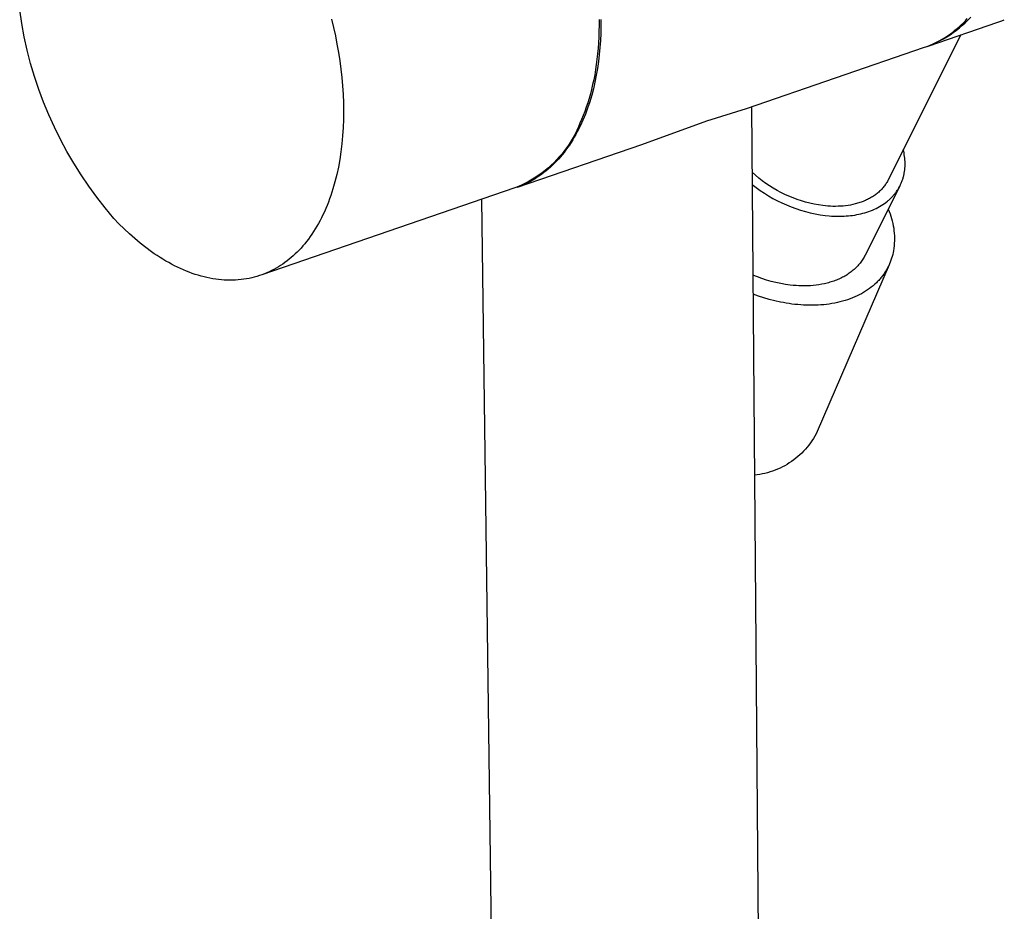
# Model space of a CAD drawing. Units: millimetres. Extents: x -134 to 151, y -713 to 789.
# Drawn here: x -134 to -56, y -399 to -328 of the extents above; entities that cross this region are included whole.
import ezdxf

# ---------------------------------------------------------------- set-up
doc = ezdxf.new("R2010")
doc.units = ezdxf.units.MM
doc.header["$MEASUREMENT"] = 0
doc.layers.add('Default', color=7, linetype='Continuous', true_color=0x000000)

msp = doc.modelspace()

# ---------------------------------------------------------------- linework, layer by layer
at = {"layer": 'Default', "color": 7, "true_color": 0xffffff}
for p, q in [((-133.555, -328.669), (-133.716, -327.606)), ((-109.173, -328.325), (-109.013, -328.988)), ((-88.11, -328.364), (-88.108, -328.828)), ((-87.961, -328.36), (-87.961, -328.912)), ((-62.204, -330.451), (-56.709, -328.563)), ((-59.589, -328.769), (-59.428, -328.613)), ((-59.507, -328.813), (-59.282, -328.609)), ((-59.428, -328.613), (-59.27, -328.451)), ((-59.282, -328.609), (-59.063, -328.397)), ((-59.27, -328.451), (-59.115, -328.285)), ((-59.063, -328.397), (-58.852, -328.179)), ((-56.709, -328.563), (-56.556, -328.509)), ((-56.556, -328.509), (-56.405, -328.452)), ((-56.405, -328.452), (-56.204, -328.369)), ((-133.358, -329.725), (-133.555, -328.669)), ((-109.013, -328.988), (-108.867, -329.646)), ((-88.114, -329.285), (-88.129, -329.737)), ((-88.108, -328.828), (-88.114, -329.285)), ((-87.961, -328.912), (-87.973, -329.464)), ((-60.474, -329.55), (-60.223, -329.378)), ((-60.432, -329.473), (-60.259, -329.343)), ((-60.259, -329.343), (-60.087, -329.207)), ((-60.223, -329.378), (-59.978, -329.198)), ((-60.087, -329.207), (-59.919, -329.066)), ((-59.978, -329.198), (-59.74, -329.009)), ((-59.919, -329.066), (-59.753, -328.92)), ((-59.753, -328.92), (-59.589, -328.769)), ((-59.74, -329.009), (-59.507, -328.813)), ((-133.125, -330.774), (-133.358, -329.725)), ((-108.867, -329.646), (-108.738, -330.298)), ((-88.152, -330.183), (-88.183, -330.622)), ((-88.129, -329.737), (-88.152, -330.183)), ((-87.997, -330.017), (-88.035, -330.569)), ((-87.973, -329.464), (-87.997, -330.017)), ((-59.623, -329.564), (-65.335, -340.97)), ((-61.807, -330.279), (-61.531, -330.152)), ((-61.708, -330.232), (-61.52, -330.14)), ((-61.531, -330.152), (-61.259, -330.015)), ((-61.52, -330.14), (-61.334, -330.043)), ((-61.334, -330.043), (-61.149, -329.94)), ((-61.259, -330.015), (-60.992, -329.869)), ((-61.149, -329.94), (-60.967, -329.831)), ((-60.992, -329.869), (-60.731, -329.714)), ((-60.967, -329.831), (-60.786, -329.717)), ((-60.786, -329.717), (-60.608, -329.598)), ((-60.731, -329.714), (-60.474, -329.55)), ((-60.608, -329.598), (-60.432, -329.473)), ((-132.856, -331.814), (-133.125, -330.774)), ((-108.738, -330.298), (-108.622, -330.949)), ((-108.622, -330.949), (-108.521, -331.605)), ((-88.183, -330.622), (-88.222, -331.054)), ((-88.035, -330.569), (-88.086, -331.119)), ((-76.504, -335.362), (-62.476, -330.544)), ((-62.476, -330.544), (-62.282, -330.474)), ((-62.371, -330.507), (-62.087, -330.398)), ((-62.282, -330.474), (-62.089, -330.399)), ((-62.089, -330.399), (-61.898, -330.318)), ((-62.087, -330.398), (-61.807, -330.279)), ((-61.898, -330.318), (-61.708, -330.232)), ((-108.521, -331.605), (-108.433, -332.264)), ((-88.269, -331.478), (-88.323, -331.895)), ((-88.222, -331.054), (-88.269, -331.478)), ((-88.15, -331.666), (-88.229, -332.21)), ((-88.086, -331.119), (-88.15, -331.666)), ((-132.552, -332.845), (-132.856, -331.814)), ((-108.433, -332.264), (-108.36, -332.926)), ((-88.384, -332.304), (-88.452, -332.705)), ((-88.323, -331.895), (-88.384, -332.304)), ((-88.229, -332.21), (-88.322, -332.749)), ((-132.212, -333.864), (-132.552, -332.845)), ((-108.36, -332.926), (-108.303, -333.588)), ((-88.528, -333.097), (-88.61, -333.481)), ((-88.429, -333.281), (-88.551, -333.807)), ((-88.452, -332.705), (-88.528, -333.097)), ((-88.322, -332.749), (-88.429, -333.281)), ((-131.838, -334.872), (-132.212, -333.864)), ((-108.303, -333.588), (-108.26, -334.25)), ((-88.698, -333.856), (-88.793, -334.222)), ((-88.61, -333.481), (-88.698, -333.856)), ((-88.551, -333.807), (-88.687, -334.325)), ((-108.26, -334.25), (-108.234, -334.911)), ((-88.839, -334.834), (-89.005, -335.332)), ((-88.894, -334.58), (-89.001, -334.928)), ((-88.793, -334.222), (-88.894, -334.58)), ((-88.687, -334.325), (-88.839, -334.834)), ((-131.429, -335.865), (-131.838, -334.872)), ((-108.234, -334.911), (-108.224, -335.569)), ((-108.224, -335.569), (-108.231, -336.222)), ((-89.23, -335.596), (-89.353, -335.916)), ((-89.113, -335.266), (-89.23, -335.596)), ((-89.005, -335.332), (-89.186, -335.819)), ((-89.001, -334.928), (-89.113, -335.266)), ((-79.61, -336.343), (-76.504, -335.362)), ((-76.1, -335.223), (-73.567, -651.805)), ((-130.987, -336.845), (-131.429, -335.865)), ((-108.231, -336.222), (-108.255, -336.87)), ((-89.48, -336.227), (-89.612, -336.528)), ((-89.383, -336.293), (-89.486, -336.525)), ((-89.353, -335.916), (-89.48, -336.227)), ((-89.283, -336.057), (-89.383, -336.293)), ((-89.186, -335.819), (-89.283, -336.057)), ((-84.742, -338.191), (-79.61, -336.343)), ((-130.511, -337.808), (-130.987, -336.845)), ((-108.255, -336.87), (-108.295, -337.511)), ((-89.86, -337.096), (-89.998, -337.373)), ((-89.731, -336.814), (-89.86, -337.096)), ((-89.704, -336.978), (-89.819, -337.2)), ((-89.612, -336.528), (-89.731, -336.814)), ((-89.593, -336.754), (-89.704, -336.978)), ((-89.486, -336.525), (-89.593, -336.754)), ((-130.002, -338.755), (-130.511, -337.808)), ((-108.295, -337.511), (-108.353, -338.143)), ((-90.303, -337.912), (-90.468, -338.174)), ((-90.183, -337.839), (-90.312, -338.044)), ((-90.146, -337.645), (-90.303, -337.912)), ((-90.058, -337.63), (-90.183, -337.839)), ((-89.998, -337.373), (-90.146, -337.645)), ((-89.937, -337.417), (-90.058, -337.63)), ((-89.819, -337.2), (-89.937, -337.417)), ((-108.353, -338.143), (-108.428, -338.766)), ((-94.528, -341.552), (-84.742, -338.191)), ((-90.827, -338.679), (-91.018, -338.922)), ((-90.717, -338.632), (-90.859, -338.819)), ((-90.643, -338.429), (-90.827, -338.679)), ((-90.579, -338.44), (-90.717, -338.632)), ((-90.468, -338.174), (-90.643, -338.429)), ((-90.443, -338.245), (-90.579, -338.44)), ((-90.312, -338.044), (-90.443, -338.245)), ((-64.124, -338.738), (-64.153, -338.61)), ((-129.462, -339.683), (-130.002, -338.755)), ((-108.52, -339.378), (-108.628, -339.977)), ((-108.428, -338.766), (-108.52, -339.378)), ((-91.427, -339.387), (-91.642, -339.609)), ((-91.303, -339.35), (-91.457, -339.517)), ((-91.218, -339.158), (-91.427, -339.387)), ((-91.152, -339.178), (-91.303, -339.35)), ((-91.018, -338.922), (-91.218, -339.158)), ((-91.004, -339.001), (-91.152, -339.178)), ((-90.859, -338.819), (-91.004, -339.001)), ((-64.097, -338.869), (-64.124, -338.738)), ((-64.075, -339.001), (-64.097, -338.869)), ((-64.055, -339.133), (-64.075, -339.001)), ((-64.04, -339.266), (-64.055, -339.133)), ((-64.028, -339.399), (-64.04, -339.266)), ((-64.02, -339.533), (-64.028, -339.399)), ((-128.889, -340.593), (-129.462, -339.683)), ((-108.628, -339.977), (-108.754, -340.563)), ((-92.333, -340.23), (-92.577, -340.42)), ((-92.271, -340.274), (-92.441, -340.409)), ((-92.096, -340.031), (-92.333, -340.23)), ((-92.103, -340.133), (-92.271, -340.274)), ((-91.937, -339.987), (-92.103, -340.133)), ((-91.865, -339.824), (-92.096, -340.031)), ((-91.774, -339.835), (-91.937, -339.987)), ((-91.642, -339.609), (-91.865, -339.824)), ((-91.614, -339.679), (-91.774, -339.835)), ((-91.457, -339.517), (-91.614, -339.679)), ((-64.061, -340.333), (-64.044, -340.2)), ((-64.044, -340.2), (-64.03, -340.067)), ((-64.03, -340.067), (-64.021, -339.934)), ((-64.021, -339.934), (-64.017, -339.8)), ((-64.017, -339.667), (-64.02, -339.533)), ((-64.017, -339.8), (-64.017, -339.667)), ((-128.286, -341.482), (-128.889, -340.593)), ((-108.754, -340.563), (-108.896, -341.135)), ((-93.347, -340.94), (-93.614, -341.096)), ((-93.329, -341.002), (-93.512, -341.104)), ((-93.084, -340.776), (-93.347, -340.94)), ((-93.147, -340.894), (-93.329, -341.002)), ((-92.967, -340.781), (-93.147, -340.894)), ((-92.828, -340.602), (-93.084, -340.776)), ((-92.789, -340.663), (-92.967, -340.781)), ((-92.577, -340.42), (-92.828, -340.602)), ((-92.614, -340.539), (-92.789, -340.663)), ((-92.441, -340.409), (-92.614, -340.539)), ((-75.8, -340.621), (-76.059, -340.388)), ((-75.534, -340.845), (-75.8, -340.621)), ((-75.26, -341.06), (-75.534, -340.845)), ((-65.372, -341.041), (-65.411, -341.112)), ((-65.335, -340.97), (-65.372, -341.041)), ((-64.266, -341.11), (-64.242, -341.047)), ((-64.242, -341.047), (-64.22, -340.983)), ((-64.22, -340.983), (-64.199, -340.919)), ((-64.199, -340.919), (-64.179, -340.855)), ((-64.179, -340.855), (-64.16, -340.791)), ((-64.16, -340.791), (-64.142, -340.726)), ((-64.142, -340.726), (-64.126, -340.661)), ((-64.126, -340.661), (-64.111, -340.596)), ((-64.111, -340.596), (-64.097, -340.53)), ((-64.097, -340.53), (-64.084, -340.465)), ((-64.084, -340.465), (-64.061, -340.333)), ((-127.653, -342.35), (-128.286, -341.482)), ((-94.734, -341.623), (-114.648, -348.462)), ((-109.054, -341.69), (-109.139, -341.962)), ((-108.896, -341.135), (-109.054, -341.69)), ((-94.448, -341.506), (-94.734, -341.623)), ((-94.458, -341.527), (-94.652, -341.594)), ((-94.266, -341.454), (-94.458, -341.527)), ((-94.165, -341.378), (-94.448, -341.506)), ((-94.075, -341.375), (-94.266, -341.454)), ((-93.887, -341.242), (-94.165, -341.378)), ((-93.886, -341.29), (-94.075, -341.375)), ((-93.614, -341.096), (-93.887, -341.242)), ((-93.698, -341.2), (-93.886, -341.29)), ((-93.512, -341.104), (-93.698, -341.2)), ((-76.051, -341.355), (-75.739, -341.595)), ((-75.739, -341.595), (-75.419, -341.825)), ((-75.419, -341.825), (-75.091, -342.043)), ((-74.978, -341.265), (-75.26, -341.06)), ((-74.69, -341.46), (-74.978, -341.265)), ((-74.395, -341.645), (-74.69, -341.46)), ((-74.094, -341.82), (-74.395, -341.645)), ((-73.787, -341.985), (-74.094, -341.82)), ((-64.432, -341.481), (-67.156, -346.913)), ((-65.963, -341.829), (-66.025, -341.887)), ((-65.904, -341.769), (-65.963, -341.829)), ((-65.846, -341.708), (-65.904, -341.769)), ((-65.79, -341.646), (-65.846, -341.708)), ((-65.736, -341.583), (-65.79, -341.646)), ((-65.684, -341.518), (-65.736, -341.583)), ((-65.634, -341.453), (-65.684, -341.518)), ((-65.585, -341.387), (-65.634, -341.453)), ((-65.539, -341.319), (-65.585, -341.387)), ((-65.494, -341.251), (-65.539, -341.319)), ((-65.451, -341.182), (-65.494, -341.251)), ((-65.411, -341.112), (-65.451, -341.182)), ((-64.642, -341.835), (-64.604, -341.778)), ((-64.604, -341.778), (-64.567, -341.719)), ((-64.567, -341.719), (-64.532, -341.661)), ((-64.532, -341.661), (-64.497, -341.601)), ((-64.497, -341.601), (-64.464, -341.541)), ((-64.464, -341.541), (-64.432, -341.481)), ((-64.432, -341.481), (-64.401, -341.42)), ((-64.401, -341.42), (-64.372, -341.359)), ((-64.372, -341.359), (-64.343, -341.298)), ((-64.343, -341.298), (-64.316, -341.235)), ((-64.316, -341.235), (-64.29, -341.173)), ((-64.29, -341.173), (-64.266, -341.11)), ((-126.991, -343.196), (-127.653, -342.35)), ((-109.321, -342.492), (-109.418, -342.75)), ((-109.228, -342.229), (-109.321, -342.492)), ((-109.139, -341.962), (-109.228, -342.229)), ((-93.19, -652.1), (-97.346, -342.52)), ((-75.091, -342.043), (-74.756, -342.251)), ((-74.756, -342.251), (-74.414, -342.447)), ((-74.414, -342.447), (-74.065, -342.631)), ((-73.475, -342.138), (-73.787, -341.985)), ((-73.158, -342.281), (-73.475, -342.138)), ((-72.835, -342.413), (-73.158, -342.281)), ((-72.509, -342.534), (-72.835, -342.413)), ((-72.178, -342.643), (-72.509, -342.534)), ((-67.05, -342.571), (-67.134, -342.609)), ((-66.968, -342.531), (-67.05, -342.571)), ((-66.886, -342.49), (-66.968, -342.531)), ((-66.806, -342.447), (-66.886, -342.49)), ((-66.728, -342.403), (-66.806, -342.447)), ((-66.651, -342.358), (-66.728, -342.403)), ((-66.575, -342.311), (-66.651, -342.358)), ((-66.5, -342.263), (-66.575, -342.311)), ((-66.428, -342.213), (-66.5, -342.263)), ((-66.356, -342.162), (-66.428, -342.213)), ((-66.287, -342.11), (-66.356, -342.162)), ((-66.219, -342.056), (-66.287, -342.11)), ((-66.152, -342.001), (-66.219, -342.056)), ((-66.088, -341.945), (-66.152, -342.001)), ((-66.025, -341.887), (-66.088, -341.945)), ((-65.351, -342.623), (-65.296, -342.576)), ((-65.296, -342.576), (-65.242, -342.527)), ((-65.242, -342.527), (-65.189, -342.478)), ((-65.189, -342.478), (-65.137, -342.429)), ((-65.137, -342.429), (-65.086, -342.378)), ((-65.086, -342.378), (-65.037, -342.327)), ((-65.037, -342.327), (-64.988, -342.275)), ((-64.988, -342.275), (-64.941, -342.222)), ((-64.941, -342.222), (-64.895, -342.169)), ((-64.895, -342.169), (-64.85, -342.115)), ((-64.85, -342.115), (-64.806, -342.06)), ((-64.806, -342.06), (-64.763, -342.005)), ((-64.763, -342.005), (-64.722, -341.949)), ((-64.722, -341.949), (-64.681, -341.892)), ((-64.681, -341.892), (-64.642, -341.835)), ((-126.299, -344.019), (-126.991, -343.196)), ((-109.622, -343.252), (-109.73, -343.496)), ((-109.518, -343.003), (-109.622, -343.252)), ((-109.418, -342.75), (-109.518, -343.003)), ((-74.065, -342.631), (-73.711, -342.803)), ((-73.711, -342.803), (-73.351, -342.963)), ((-73.351, -342.963), (-72.985, -343.11)), ((-72.985, -343.11), (-72.615, -343.246)), ((-72.615, -343.246), (-72.241, -343.368)), ((-72.241, -343.368), (-71.862, -343.478)), ((-71.844, -342.741), (-72.178, -342.643)), ((-71.507, -342.827), (-71.844, -342.741)), ((-71.167, -342.902), (-71.507, -342.827)), ((-70.824, -342.965), (-71.167, -342.902)), ((-70.48, -343.016), (-70.824, -342.965)), ((-70.284, -343.037), (-70.48, -343.016)), ((-70.087, -343.053), (-70.284, -343.037)), ((-69.89, -343.064), (-70.087, -343.053)), ((-69.691, -343.071), (-69.89, -343.064)), ((-69.493, -343.073), (-69.691, -343.071)), ((-69.294, -343.069), (-69.493, -343.073)), ((-69.096, -343.06), (-69.294, -343.069)), ((-68.899, -343.045), (-69.096, -343.06)), ((-68.703, -343.024), (-68.899, -343.045)), ((-68.508, -342.998), (-68.703, -343.024)), ((-68.315, -342.966), (-68.508, -342.998)), ((-68.124, -342.928), (-68.315, -342.966)), ((-67.937, -342.883), (-68.124, -342.928)), ((-67.844, -342.859), (-67.937, -342.883)), ((-67.752, -342.833), (-67.844, -342.859)), ((-67.661, -342.806), (-67.752, -342.833)), ((-67.57, -342.777), (-67.661, -342.806)), ((-67.481, -342.746), (-67.57, -342.777)), ((-67.393, -342.714), (-67.481, -342.746)), ((-67.305, -342.68), (-67.393, -342.714)), ((-67.219, -342.645), (-67.305, -342.68)), ((-67.134, -342.609), (-67.219, -342.645)), ((-66.725, -343.422), (-66.579, -343.363)), ((-66.579, -343.363), (-66.435, -343.3)), ((-66.435, -343.3), (-66.294, -343.234)), ((-66.294, -343.234), (-66.157, -343.164)), ((-66.157, -343.164), (-66.023, -343.091)), ((-66.023, -343.091), (-65.892, -343.013)), ((-65.892, -343.013), (-65.765, -342.933)), ((-65.765, -342.933), (-65.642, -342.848)), ((-65.642, -342.848), (-65.522, -342.761)), ((-65.522, -342.761), (-65.407, -342.67)), ((-65.407, -342.67), (-65.351, -342.623)), ((-65.336, -343.284), (-65.261, -343.467)), ((-125.902, -344.438), (-126.299, -344.019)), ((-109.955, -343.968), (-110.073, -344.197)), ((-109.841, -343.734), (-109.955, -343.968)), ((-109.73, -343.496), (-109.841, -343.734)), ((-71.862, -343.478), (-71.48, -343.575)), ((-71.48, -343.575), (-71.095, -343.658)), ((-71.095, -343.658), (-70.707, -343.729)), ((-70.707, -343.729), (-70.317, -343.786)), ((-70.317, -343.786), (-69.985, -343.82)), ((-69.985, -343.82), (-69.818, -343.832)), ((-69.818, -343.832), (-69.65, -343.842)), ((-69.65, -343.842), (-69.483, -343.848)), ((-69.483, -343.848), (-69.314, -343.851)), ((-69.314, -343.851), (-69.146, -343.851)), ((-69.146, -343.851), (-68.978, -343.848)), ((-68.978, -343.848), (-68.81, -343.841)), ((-68.81, -343.841), (-68.642, -343.831)), ((-68.642, -343.831), (-68.475, -343.817)), ((-68.475, -343.817), (-68.309, -343.8)), ((-68.309, -343.8), (-68.144, -343.779)), ((-68.144, -343.779), (-67.979, -343.754)), ((-67.979, -343.754), (-67.816, -343.726)), ((-67.816, -343.726), (-67.655, -343.694)), ((-67.655, -343.694), (-67.495, -343.658)), ((-67.495, -343.658), (-67.337, -343.618)), ((-67.337, -343.618), (-67.18, -343.575)), ((-67.18, -343.575), (-67.026, -343.528)), ((-67.026, -343.528), (-66.875, -343.477)), ((-66.875, -343.477), (-66.725, -343.422)), ((-65.261, -343.467), (-65.193, -343.652)), ((-65.193, -343.652), (-65.13, -343.839)), ((-65.13, -343.839), (-65.074, -344.028)), ((-65.074, -344.028), (-65.024, -344.219)), ((-125.496, -344.844), (-125.902, -344.438)), ((-125.081, -345.237), (-125.496, -344.844)), ((-110.446, -344.851), (-110.577, -345.058)), ((-110.319, -344.638), (-110.446, -344.851)), ((-110.195, -344.42), (-110.319, -344.638)), ((-110.073, -344.197), (-110.195, -344.42)), ((-65.024, -344.219), (-64.981, -344.411)), ((-64.981, -344.411), (-64.944, -344.605)), ((-64.944, -344.605), (-64.913, -344.799)), ((-64.913, -344.799), (-64.889, -344.995)), ((-124.658, -345.614), (-125.081, -345.237)), ((-124.227, -345.976), (-124.658, -345.614)), ((-110.986, -345.647), (-111.127, -345.832)), ((-110.847, -345.456), (-110.986, -345.647)), ((-110.71, -345.26), (-110.847, -345.456)), ((-110.577, -345.058), (-110.71, -345.26)), ((-64.889, -344.995), (-64.871, -345.192)), ((-64.871, -345.192), (-64.859, -345.389)), ((-64.859, -345.389), (-64.854, -345.586)), ((-64.854, -345.586), (-64.856, -345.783)), ((-123.789, -346.32), (-124.227, -345.976)), ((-123.345, -346.646), (-123.789, -346.32)), ((-111.567, -346.353), (-111.718, -346.515)), ((-111.418, -346.185), (-111.567, -346.353)), ((-111.271, -346.011), (-111.418, -346.185)), ((-111.127, -345.832), (-111.271, -346.011)), ((-64.9, -346.373), (-64.927, -346.568)), ((-64.879, -346.177), (-64.9, -346.373)), ((-64.864, -345.98), (-64.879, -346.177)), ((-64.856, -345.783), (-64.864, -345.98)), ((-123.121, -346.802), (-123.345, -346.646)), ((-122.896, -346.953), (-123.121, -346.802)), ((-122.669, -347.1), (-122.896, -346.953)), ((-122.442, -347.241), (-122.669, -347.1)), ((-122.213, -347.376), (-122.442, -347.241)), ((-112.505, -347.242), (-112.668, -347.371)), ((-112.344, -347.108), (-112.505, -347.242)), ((-112.185, -346.969), (-112.344, -347.108)), ((-112.027, -346.823), (-112.185, -346.969)), ((-111.872, -346.672), (-112.027, -346.823)), ((-111.718, -346.515), (-111.872, -346.672)), ((-67.339, -347.236), (-67.39, -347.315)), ((-67.29, -347.157), (-67.339, -347.236)), ((-67.243, -347.077), (-67.29, -347.157)), ((-67.198, -346.996), (-67.243, -347.077)), ((-67.156, -346.913), (-67.198, -346.996)), ((-65.075, -347.164), (-65.124, -347.312)), ((-65.03, -347.016), (-65.075, -347.164)), ((-64.991, -346.867), (-65.03, -347.016)), ((-64.957, -346.718), (-64.991, -346.867)), ((-64.927, -346.568), (-64.957, -346.718)), ((-121.984, -347.507), (-122.213, -347.376)), ((-121.753, -347.632), (-121.984, -347.507)), ((-121.523, -347.752), (-121.753, -347.632)), ((-121.291, -347.866), (-121.523, -347.752)), ((-121.059, -347.974), (-121.291, -347.866)), ((-120.827, -348.076), (-121.059, -347.974)), ((-113.524, -347.941), (-113.704, -348.041)), ((-113.347, -347.837), (-113.524, -347.941)), ((-113.172, -347.727), (-113.347, -347.837)), ((-113.001, -347.613), (-113.172, -347.727)), ((-112.833, -347.494), (-113.001, -347.613)), ((-112.668, -347.371), (-112.833, -347.494)), ((-65.271, -347.677), (-70.93, -360.809)), ((-67.948, -347.968), (-68.02, -348.034)), ((-67.878, -347.9), (-67.948, -347.968)), ((-67.81, -347.831), (-67.878, -347.9)), ((-67.743, -347.761), (-67.81, -347.831)), ((-67.679, -347.69), (-67.743, -347.761)), ((-67.617, -347.617), (-67.679, -347.69)), ((-67.557, -347.543), (-67.617, -347.617)), ((-67.5, -347.468), (-67.557, -347.543)), ((-67.444, -347.392), (-67.5, -347.468)), ((-67.39, -347.315), (-67.444, -347.392)), ((-65.414, -347.962), (-65.454, -348.033)), ((-65.377, -347.892), (-65.414, -347.962)), ((-65.34, -347.82), (-65.377, -347.892)), ((-65.305, -347.749), (-65.34, -347.82)), ((-65.24, -347.604), (-65.305, -347.749)), ((-65.179, -347.459), (-65.24, -347.604)), ((-65.124, -347.312), (-65.179, -347.459)), ((-120.595, -348.173), (-120.827, -348.076)), ((-120.362, -348.264), (-120.595, -348.173)), ((-120.13, -348.348), (-120.362, -348.264)), ((-119.898, -348.427), (-120.13, -348.348)), ((-119.666, -348.5), (-119.898, -348.427)), ((-119.434, -348.566), (-119.666, -348.5)), ((-119.203, -348.627), (-119.434, -348.566)), ((-118.972, -348.681), (-119.203, -348.627)), ((-118.742, -348.729), (-118.972, -348.681)), ((-118.513, -348.77), (-118.742, -348.729)), ((-118.285, -348.806), (-118.513, -348.77)), ((-115.867, -348.782), (-116.078, -348.815)), ((-115.658, -348.744), (-115.867, -348.782)), ((-115.451, -348.699), (-115.658, -348.744)), ((-115.247, -348.648), (-115.451, -348.699)), ((-115.045, -348.592), (-115.247, -348.648)), ((-114.845, -348.529), (-115.045, -348.592)), ((-114.648, -348.462), (-114.845, -348.529)), ((-114.454, -348.388), (-114.648, -348.462)), ((-114.263, -348.309), (-114.454, -348.388)), ((-114.074, -348.225), (-114.263, -348.309)), ((-113.888, -348.136), (-114.074, -348.225)), ((-113.704, -348.041), (-113.888, -348.136)), ((-75.64, -348.629), (-75.994, -348.487)), ((-75.281, -348.759), (-75.64, -348.629)), ((-74.917, -348.877), (-75.281, -348.759)), ((-69.22, -348.797), (-69.317, -348.839)), ((-69.124, -348.753), (-69.22, -348.797)), ((-69.029, -348.708), (-69.124, -348.753)), ((-68.936, -348.661), (-69.029, -348.708)), ((-68.844, -348.612), (-68.936, -348.661)), ((-68.754, -348.561), (-68.844, -348.612)), ((-68.666, -348.509), (-68.754, -348.561)), ((-68.579, -348.455), (-68.666, -348.509)), ((-68.494, -348.399), (-68.579, -348.455)), ((-68.41, -348.342), (-68.494, -348.399)), ((-68.328, -348.283), (-68.41, -348.342)), ((-68.249, -348.223), (-68.328, -348.283)), ((-68.171, -348.161), (-68.249, -348.223)), ((-68.094, -348.098), (-68.171, -348.161)), ((-68.02, -348.034), (-68.094, -348.098)), ((-65.978, -348.776), (-66.034, -348.84)), ((-65.923, -348.711), (-65.978, -348.776)), ((-65.87, -348.646), (-65.923, -348.711)), ((-65.818, -348.58), (-65.87, -348.646)), ((-65.767, -348.514), (-65.818, -348.58)), ((-65.718, -348.446), (-65.767, -348.514)), ((-65.671, -348.379), (-65.718, -348.446)), ((-65.624, -348.311), (-65.671, -348.379)), ((-65.58, -348.242), (-65.624, -348.311)), ((-65.536, -348.173), (-65.58, -348.242)), ((-65.494, -348.103), (-65.536, -348.173)), ((-65.454, -348.033), (-65.494, -348.103)), ((-118.058, -348.835), (-118.285, -348.806)), ((-117.832, -348.858), (-118.058, -348.835)), ((-117.607, -348.874), (-117.832, -348.858)), ((-117.383, -348.884), (-117.607, -348.874)), ((-117.161, -348.888), (-117.383, -348.884)), ((-116.941, -348.886), (-117.161, -348.888)), ((-116.722, -348.878), (-116.941, -348.886)), ((-116.506, -348.863), (-116.722, -348.878)), ((-116.291, -348.842), (-116.506, -348.863)), ((-116.078, -348.815), (-116.291, -348.842)), ((-74.55, -348.981), (-74.917, -348.877)), ((-74.18, -349.073), (-74.55, -348.981)), ((-73.806, -349.152), (-74.18, -349.073)), ((-73.43, -349.218), (-73.806, -349.152)), ((-73.052, -349.271), (-73.43, -349.218)), ((-72.828, -349.295), (-73.052, -349.271)), ((-72.602, -349.313), (-72.828, -349.295)), ((-72.376, -349.326), (-72.602, -349.313)), ((-72.149, -349.333), (-72.376, -349.326)), ((-71.922, -349.334), (-72.149, -349.333)), ((-71.694, -349.33), (-71.922, -349.334)), ((-71.467, -349.319), (-71.694, -349.33)), ((-71.241, -349.301), (-71.467, -349.319)), ((-71.017, -349.278), (-71.241, -349.301)), ((-70.794, -349.247), (-71.017, -349.278)), ((-70.573, -349.21), (-70.794, -349.247)), ((-70.355, -349.165), (-70.573, -349.21)), ((-70.139, -349.114), (-70.355, -349.165)), ((-70.033, -349.086), (-70.139, -349.114)), ((-69.928, -349.056), (-70.033, -349.086)), ((-69.823, -349.024), (-69.928, -349.056)), ((-69.72, -348.991), (-69.823, -349.024)), ((-69.617, -348.956), (-69.72, -348.991)), ((-69.516, -348.919), (-69.617, -348.956)), ((-69.416, -348.88), (-69.516, -348.919)), ((-69.317, -348.839), (-69.416, -348.88)), ((-66.819, -349.55), (-66.969, -349.656)), ((-66.674, -349.44), (-66.819, -349.55)), ((-66.535, -349.326), (-66.674, -349.44)), ((-66.402, -349.209), (-66.535, -349.326)), ((-66.274, -349.089), (-66.402, -349.209)), ((-66.212, -349.028), (-66.274, -349.089)), ((-66.151, -348.966), (-66.212, -349.028)), ((-66.092, -348.903), (-66.151, -348.966)), ((-66.034, -348.84), (-66.092, -348.903)), ((-75.556, -350.135), (-75.982, -349.981)), ((-75.136, -350.273), (-75.556, -350.135)), ((-74.705, -350.399), (-75.136, -350.273)), ((-68.16, -350.287), (-68.348, -350.36)), ((-67.976, -350.21), (-68.16, -350.287)), ((-67.796, -350.128), (-67.976, -350.21)), ((-67.621, -350.042), (-67.796, -350.128)), ((-67.45, -349.952), (-67.621, -350.042)), ((-67.285, -349.857), (-67.45, -349.952)), ((-67.124, -349.759), (-67.285, -349.857)), ((-66.969, -349.656), (-67.124, -349.759)), ((-74.267, -350.512), (-74.705, -350.399)), ((-73.823, -350.611), (-74.267, -350.512)), ((-73.598, -350.655), (-73.823, -350.611)), ((-73.372, -350.695), (-73.598, -350.655)), ((-73.146, -350.731), (-73.372, -350.695)), ((-72.918, -350.764), (-73.146, -350.731)), ((-72.69, -350.792), (-72.918, -350.764)), ((-72.461, -350.815), (-72.69, -350.792)), ((-72.233, -350.834), (-72.461, -350.815)), ((-72.004, -350.849), (-72.233, -350.834)), ((-71.776, -350.859), (-72.004, -350.849)), ((-71.548, -350.865), (-71.776, -350.859)), ((-71.321, -350.865), (-71.548, -350.865)), ((-71.095, -350.861), (-71.321, -350.865)), ((-70.87, -350.852), (-71.095, -350.861)), ((-70.646, -350.838), (-70.87, -350.852)), ((-70.424, -350.82), (-70.646, -350.838)), ((-70.204, -350.796), (-70.424, -350.82)), ((-69.986, -350.767), (-70.204, -350.796)), ((-69.771, -350.734), (-69.986, -350.767)), ((-69.558, -350.695), (-69.771, -350.734)), ((-69.348, -350.651), (-69.558, -350.695)), ((-69.141, -350.603), (-69.348, -350.651)), ((-68.937, -350.549), (-69.141, -350.603)), ((-68.737, -350.491), (-68.937, -350.549)), ((-68.541, -350.428), (-68.737, -350.491)), ((-68.348, -350.36), (-68.541, -350.428)), ((-71.127, -361.178), (-71.235, -361.358)), ((-71.025, -360.995), (-71.127, -361.178)), ((-70.93, -360.809), (-71.025, -360.995)), ((-71.593, -361.873), (-71.724, -362.036)), ((-71.468, -361.705), (-71.593, -361.873)), ((-71.348, -361.534), (-71.468, -361.705)), ((-71.235, -361.358), (-71.348, -361.534)), ((-72.301, -362.643), (-72.458, -362.782)), ((-72.149, -362.499), (-72.301, -362.643)), ((-72.002, -362.349), (-72.149, -362.499)), ((-71.861, -362.195), (-72.002, -362.349)), ((-71.724, -362.036), (-71.861, -362.195)), ((-73.487, -363.499), (-73.672, -363.597)), ((-73.306, -363.394), (-73.487, -363.499)), ((-73.128, -363.283), (-73.306, -363.394)), ((-72.954, -363.166), (-73.128, -363.283)), ((-72.784, -363.044), (-72.954, -363.166)), ((-72.619, -362.916), (-72.784, -363.044)), ((-72.458, -362.782), (-72.619, -362.916)), ((-75.66, -364.222), (-75.868, -364.246)), ((-75.453, -364.19), (-75.66, -364.222)), ((-75.247, -364.151), (-75.453, -364.19)), ((-75.043, -364.105), (-75.247, -364.151)), ((-74.84, -364.053), (-75.043, -364.105)), ((-74.64, -363.993), (-74.84, -364.053)), ((-74.441, -363.927), (-74.64, -363.993)), ((-74.244, -363.855), (-74.441, -363.927)), ((-74.051, -363.775), (-74.244, -363.855)), ((-73.86, -363.689), (-74.051, -363.775)), ((-73.672, -363.597), (-73.86, -363.689))]:
    msp.add_line(p, q, dxfattribs=at)

doc.saveas('drawing.dxf')
